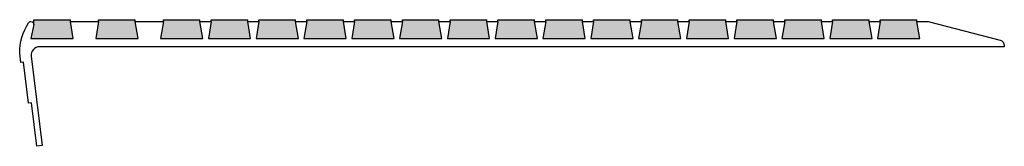
# Model space of a CAD drawing. Units: inches. Extents: x -5.9 to 5.1, y -1.3 to 0.1.
import ezdxf

# ---------------------------------------------------------------- set-up
doc = ezdxf.new("R2010")
doc.units = ezdxf.units.IN
doc.header["$MEASUREMENT"] = 0
doc.layers.add('Tread', color=50, linetype='Continuous', lineweight=25)
pattern_1 = [(50, (0, 0), (0.021517805, -0.001882564), [0.00225, -0.02475]), (355, (0, 0), (-0.00416254, 0.02256576), [0.0018, -0.0198]), (100.45144, (0.001793, -0.000157), (0.017355265, 0.0206832), [0.001912206, -0.02103426]), (46.1842, (0, 0.006), (0.03201724, -0.00496558), [0.003375, -0.037125]), (96.63564, (0.002668, 0.005586), (0.02803986, 0.02922356), [0.00286831, -0.03155141]), (351.18416, (0, 0.006), (0.02803986, 0.02922356), [0.0027, -0.0297]), (21, (0.003, 0.0045), (0.01790721, -0.012078567), [0.00225, -0.02475]), (326, (0.003, 0.0045), (0.00729946, 0.0217545), [0.0018, -0.0198]), (71.45144, (0.004492, 0.003493), (0.02520667, 0.009675935), [0.001912206, -0.02103426]), (37.5, (0, 0), (0.000364796, 0.009986816), [0, -0.01956, 0, -0.0201, 0, -0.019875]), (7.5, (0, 0), (0.007892086, 0.011832351), [0, -0.01146, 0, -0.01911, 0, -0.007575]), (327.5, (-0.00669, 0), (0.016014673, -0.000676646), [0, -0.0075, 0, -0.0234, 0, -0.03105]), (317.5, (-0.00969, 0), (0.017495585, 0.00300315), [0, -0.00975, 0, -0.01554, 0, -0.02205])]

msp = doc.modelspace()

# ---------------------------------------------------------------- hatches: boundary and pattern name
at = {"layer": 'Tread', "linetype": 'Continuous'}
h = msp.add_hatch(dxfattribs=at)
h.set_pattern_fill('AR-CONC', color=0, scale=0.003)
h.set_pattern_definition(pattern_1)
h.paths.add_polyline_path([(-5.335, 0.07), (-5.335, 0.09), (-5.744, 0.09), (-5.744, 0.039), (-5.775, -0.118), (-5.303, -0.118)])
h = msp.add_hatch(dxfattribs=at)
h.set_pattern_fill('AR-CONC', color=0, scale=0.003)
h.set_pattern_definition(pattern_1)
h.paths.add_polyline_path([(-4.611, 0.07), (-4.611, 0.09), (-5.02, 0.09), (-5.02, 0.07), (-5.051, -0.118), (-4.579, -0.118)])
h = msp.add_hatch(dxfattribs=at)
h.set_pattern_fill('AR-CONC', color=0, scale=0.003)
h.set_pattern_definition(pattern_1)
h.paths.add_polyline_path([(4.123, 0.07), (4.123, 0.09), (3.714, 0.09), (3.714, 0.07), (3.683, -0.118), (4.155, -0.118)])
h.paths.add_polyline_path([(3.589, 0.07), (3.589, 0.09), (3.18, 0.09), (3.18, 0.07), (3.149, -0.118), (3.621, -0.118)])
h.paths.add_polyline_path([(3.055, 0.07), (3.055, 0.09), (2.646, 0.09), (2.646, 0.07), (2.615, -0.118), (3.087, -0.118)])
h.paths.add_polyline_path([(2.521, 0.07), (2.521, 0.09), (2.112, 0.09), (2.112, 0.07), (2.081, -0.118), (2.553, -0.118)])
h.paths.add_polyline_path([(1.987, 0.07), (1.987, 0.09), (1.578, 0.09), (1.578, 0.07), (1.547, -0.118), (2.019, -0.118)])
h.paths.add_polyline_path([(1.453, 0.07), (1.453, 0.09), (1.044, 0.09), (1.044, 0.07), (1.013, -0.118), (1.485, -0.118)])
h.paths.add_polyline_path([(0.919, 0.07), (0.919, 0.09), (0.51, 0.09), (0.51, 0.07), (0.479, -0.118), (0.951, -0.118)])
h.paths.add_polyline_path([(0.385, 0.07), (0.385, 0.09), (-0.024, 0.09), (-0.024, 0.07), (-0.055, -0.118), (0.417, -0.118)])
h.paths.add_polyline_path([(-0.149, 0.07), (-0.149, 0.09), (-0.558, 0.09), (-0.558, 0.07), (-0.589, -0.118), (-0.117, -0.118)])
h.paths.add_polyline_path([(-0.683, 0.07), (-0.683, 0.09), (-1.092, 0.09), (-1.092, 0.07), (-1.123, -0.118), (-0.651, -0.118)])
h.paths.add_polyline_path([(-1.217, 0.07), (-1.217, 0.09), (-1.626, 0.09), (-1.626, 0.07), (-1.657, -0.118), (-1.185, -0.118)])
h.paths.add_polyline_path([(-1.751, 0.07), (-1.751, 0.09), (-2.16, 0.09), (-2.16, 0.07), (-2.191, -0.118), (-1.719, -0.118)])
h.paths.add_polyline_path([(-2.285, 0.07), (-2.285, 0.09), (-2.694, 0.09), (-2.694, 0.07), (-2.725, -0.118), (-2.253, -0.118)])
h.paths.add_polyline_path([(-2.819, 0.07), (-2.819, 0.09), (-3.228, 0.09), (-3.228, 0.07), (-3.259, -0.118), (-2.787, -0.118)])
h.paths.add_polyline_path([(-3.353, 0.07), (-3.353, 0.09), (-3.762, 0.09), (-3.762, 0.07), (-3.793, -0.118), (-3.321, -0.118)])
h.paths.add_polyline_path([(-3.887, 0.07), (-3.887, 0.09), (-4.296, 0.09), (-4.296, 0.07), (-4.327, -0.118), (-3.855, -0.118)])

# ---------------------------------------------------------------- linework, layer by layer
at = {"layer": 'Tread', "color": 0, "linetype": 'Continuous'}
for p, q in [((-5.744, 0.039), (-5.744, 0.09)), ((-5.744, 0.09), (-5.335, 0.09)), ((-5.335, 0.07), (-5.335, 0.09)), ((-5.02, 0.07), (-5.02, 0.09)), ((-5.02, 0.09), (-4.611, 0.09)), ((-4.611, 0.07), (-4.611, 0.09)), ((-4.296, 0.07), (-4.296, 0.09)), ((-4.296, 0.09), (-3.887, 0.09)), ((-3.887, 0.07), (-3.887, 0.09)), ((-3.762, 0.07), (-3.762, 0.09)), ((-3.762, 0.09), (-3.353, 0.09)), ((-3.353, 0.07), (-3.353, 0.09)), ((-3.228, 0.07), (-3.228, 0.09)), ((-3.228, 0.09), (-2.819, 0.09)), ((-2.819, 0.07), (-2.819, 0.09)), ((-2.694, 0.07), (-2.694, 0.09)), ((-2.694, 0.09), (-2.285, 0.09)), ((-2.285, 0.07), (-2.285, 0.09)), ((-2.16, 0.07), (-2.16, 0.09)), ((-2.16, 0.09), (-1.751, 0.09)), ((-1.751, 0.07), (-1.751, 0.09)), ((-1.626, 0.07), (-1.626, 0.09)), ((-1.626, 0.09), (-1.217, 0.09)), ((-1.217, 0.07), (-1.217, 0.09)), ((-1.092, 0.07), (-1.092, 0.09)), ((-1.092, 0.09), (-0.683, 0.09)), ((-0.683, 0.07), (-0.683, 0.09)), ((-0.558, 0.07), (-0.558, 0.09)), ((-0.558, 0.09), (-0.149, 0.09)), ((-0.149, 0.07), (-0.149, 0.09)), ((-0.024, 0.07), (-0.024, 0.09)), ((-0.024, 0.09), (0.385, 0.09)), ((0.385, 0.07), (0.385, 0.09)), ((0.51, 0.07), (0.51, 0.09)), ((0.51, 0.09), (0.919, 0.09)), ((0.919, 0.07), (0.919, 0.09)), ((1.044, 0.07), (1.044, 0.09)), ((1.044, 0.09), (1.453, 0.09)), ((1.453, 0.07), (1.453, 0.09)), ((1.578, 0.07), (1.578, 0.09)), ((1.578, 0.09), (1.987, 0.09)), ((1.987, 0.07), (1.987, 0.09)), ((2.112, 0.07), (2.112, 0.09)), ((2.112, 0.09), (2.521, 0.09)), ((2.521, 0.07), (2.521, 0.09)), ((2.646, 0.07), (2.646, 0.09)), ((2.646, 0.09), (3.055, 0.09)), ((3.055, 0.07), (3.055, 0.09)), ((3.18, 0.07), (3.18, 0.09)), ((3.18, 0.09), (3.589, 0.09)), ((3.589, 0.07), (3.589, 0.09)), ((3.714, 0.07), (3.714, 0.09)), ((3.714, 0.09), (4.123, 0.09)), ((4.123, 0.07), (4.123, 0.09))]:
    msp.add_line(p, q, dxfattribs=at)
msp.add_lwpolyline([(-5.775, 0.07, -0.416439), (-5.744, 0.039), (-5.776, -0.118), (-5.303, -0.118), (-5.335, 0.07), (-5.02, 0.07), (-5.051, -0.118), (-4.579, -0.118), (-4.611, 0.07), (-4.296, 0.07), (-4.327, -0.118), (-3.855, -0.118), (-3.887, 0.07), (-3.762, 0.07), (-3.793, -0.118), (-3.321, -0.118), (-3.353, 0.07), (-3.228, 0.07), (-3.259, -0.118), (-2.787, -0.118), (-2.819, 0.07), (-2.694, 0.07), (-2.725, -0.118), (-2.253, -0.118), (-2.285, 0.07), (-2.16, 0.07), (-2.191, -0.118), (-1.719, -0.118), (-1.751, 0.07), (-1.626, 0.07), (-1.657, -0.118), (-1.185, -0.118), (-1.217, 0.07), (-1.092, 0.07), (-1.123, -0.118), (-0.651, -0.118), (-0.683, 0.07), (-0.558, 0.07), (-0.589, -0.118), (-0.117, -0.118), (-0.149, 0.07), (-0.024, 0.07), (-0.055, -0.118), (0.417, -0.118), (0.385, 0.07), (0.51, 0.07), (0.479, -0.118), (0.951, -0.118), (0.919, 0.07), (1.044, 0.07), (1.013, -0.118), (1.485, -0.118), (1.453, 0.07), (1.578, 0.07), (1.547, -0.118), (2.019, -0.118), (1.987, 0.07), (2.112, 0.07), (2.081, -0.118), (2.553, -0.118), (2.521, 0.07), (2.646, 0.07), (2.615, -0.118), (3.087, -0.118), (3.055, 0.07), (3.18, 0.07), (3.149, -0.118), (3.621, -0.118), (3.589, 0.07), (3.714, 0.07), (3.683, -0.118), (4.155, -0.118), (4.123, 0.07), (4.248, 0.07), (5.052, -0.136, -0.34236), (5.099, -0.197), (5.099, -0.211), (-5.679, -0.211, 0.450471), (-5.771, -0.315), (-5.649, -1.312), (-5.711, -1.32), (-5.77, -0.836), (-5.801, -0.84), (-5.857, -0.384), (-5.888, -0.388), (-5.901, -0.283, -0.143766), (-5.802, 0.055, -0.275443)], format="xyb", close=True, dxfattribs=at)

doc.saveas('drawing.dxf')
